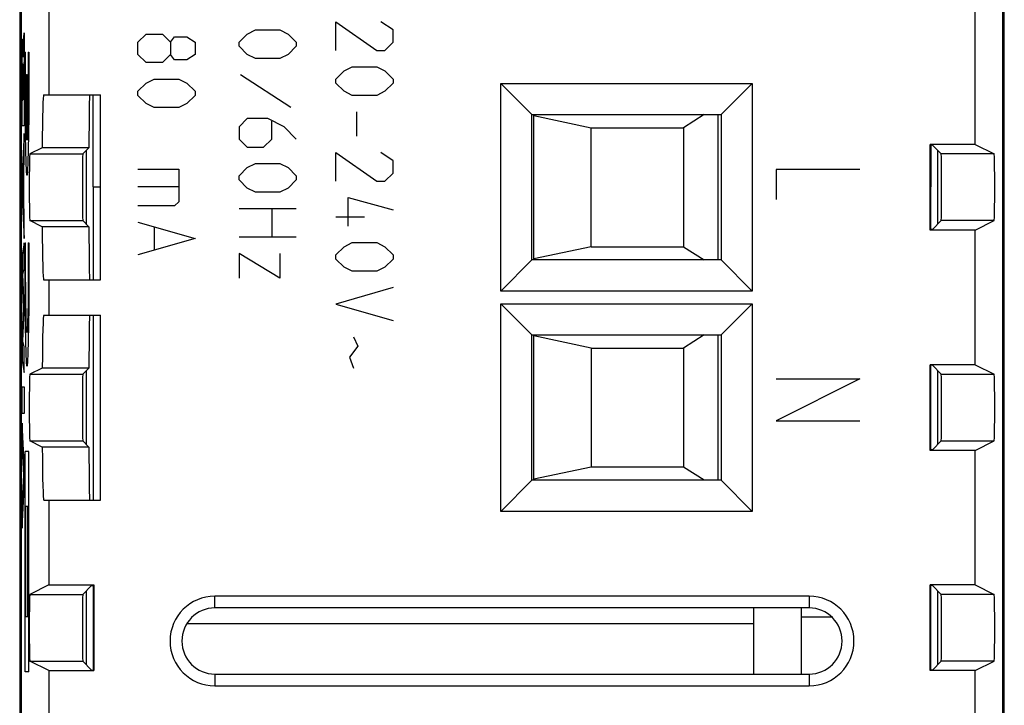
# Model space of a CAD drawing. Units: millimetres. Extents: x -11.2 to 11.2, y -24.5 to 24.5.
# Drawn here: x -11.2 to 11.2, y 0.7 to 16.3 of the extents above; entities that cross this region are included whole.
import ezdxf

# ---------------------------------------------------------------- set-up
doc = ezdxf.new("R2010")
doc.units = ezdxf.units.MM
doc.header["$LTSCALE"] = 19.36
doc.layers.get('0').update_dxf_attribs({"linetype": 'CONTINUOUS'})
for name, color, linetype in [('ASSI', 7, 'CONTINUOUS'), ('CURVE', 7, 'CONTINUOUS'), ('DRAFT', 7, 'CONTINUOUS'), ('IMPORT_IGES', 7, 'CONTINUOUS'), ('RACCORDO', 7, 'CONTINUOUS'), ('SMUSSO', 7, 'CONTINUOUS')]:
    doc.layers.add(name, color=color, linetype=linetype)

msp = doc.modelspace()

# ---------------------------------------------------------------- linework, layer by layer
at = {"color": 7, "linetype": 'CONTINUOUS'}
for p, q in [((-11.184, 18.147), (-11.184, -18.147)), ((11.184, -18.147), (11.184, 18.147)), ((9.549, 13.459), (9.5, 13.459)), ((9.549, 13.459), (9.752, 13.257)), ((10.522, 13.473), (10.954, 13.257)), ((-10.673, 13.397), (-10.954, 13.257)), ((-9.612, 13.397), (-10.673, 13.397)), ((-9.612, 13.397), (-9.752, 13.257)), ((-10.673, 11.603), (-10.954, 11.743)), ((-9.612, 11.603), (-9.752, 11.743)), ((9.549, 11.541), (9.752, 11.743)), ((10.522, 11.527), (10.954, 11.743)), ((-9.612, 11.603), (-10.673, 11.603)), ((9.549, 11.541), (9.5, 11.541)), ((-10.673, 8.397), (-10.954, 8.257)), ((-9.611, 8.397), (-10.673, 8.397)), ((-9.611, 8.397), (-9.752, 8.257)), ((9.549, 8.459), (9.5, 8.459)), ((9.549, 8.459), (9.752, 8.257)), ((10.522, 8.473), (10.954, 8.257)), ((-10.673, 6.603), (-10.954, 6.743)), ((-9.611, 6.603), (-9.752, 6.743)), ((9.549, 6.541), (9.752, 6.743)), ((10.522, 6.527), (10.954, 6.743)), ((-9.611, 6.603), (-10.673, 6.603)), ((9.549, 6.541), (9.5, 6.541)), ((-10.522, 3.473), (-10.954, 3.257)), ((-9.549, 3.459), (-9.752, 3.257)), ((-9.549, 3.459), (-9.5, 3.459)), ((9.549, 3.459), (9.5, 3.459)), ((9.549, 3.459), (9.752, 3.257)), ((10.522, 3.473), (10.954, 3.257)), ((-10.522, 1.527), (-10.954, 1.743)), ((-9.549, 1.541), (-9.752, 1.743)), ((9.549, 1.541), (9.752, 1.743)), ((10.522, 1.527), (10.954, 1.743)), ((-9.549, 1.541), (-9.5, 1.541)), ((9.549, 1.541), (9.5, 1.541))]:
    msp.add_line(p, q, dxfattribs=at)
at = {"color": 250, "linetype": 'CONTINUOUS'}
for p, q in [((-9.516, 12.508), (-9.518, 14.6)), ((9.517, 13.459), (9.516, 12.508)), ((-10.954, 13.257), (-9.752, 13.257)), ((10.954, 13.257), (9.752, 13.257)), ((-9.516, 12.508), (-9.516, 10.4)), ((9.516, 11.541), (9.516, 12.508)), ((-10.954, 11.743), (-9.752, 11.743)), ((10.954, 11.743), (9.752, 11.743)), ((-9.516, 9.6), (-9.516, 5.4)), ((9.516, 6.541), (9.516, 8.459)), ((-10.954, 8.257), (-9.752, 8.257)), ((9.752, 8.257), (10.954, 8.257)), ((-10.954, 6.743), (-9.752, 6.743)), ((9.752, 6.743), (10.954, 6.743)), ((-9.516, 3.459), (-9.516, 1.541)), ((9.516, 1.541), (9.516, 3.459)), ((-10.954, 3.257), (-9.752, 3.257)), ((10.954, 3.257), (9.752, 3.257)), ((-7.384, 2.6), (5.496, 2.6)), ((-10.954, 1.743), (-9.752, 1.743)), ((10.954, 1.743), (9.752, 1.743))]:
    msp.add_line(p, q, dxfattribs=at)
at = {"color": 7, "linetype": 'CONTINUOUS'}
for points in [[(-9.516, 12.508), (-9.513, 12.509), (-9.508, 12.509), (-9.5, 12.51), (-9.488, 12.511), (-9.473, 12.511), (-9.456, 12.512), (-9.436, 12.512), (-9.414, 12.513)], [(-9.414, 12.513), (-9.366, 12.513), (-9.35, 12.513)], [(9.5, 12.51), (9.508, 12.509), (9.513, 12.509), (9.516, 12.508)]]:
    msp.add_lwpolyline(points, dxfattribs=at)
for centre, major_axis, ratio, start_param, end_param in [((-9.595, 12.5), (0, 2.1), 0.008727, 0, 1.129666), ((-10.954, 12.5), (0, 0.757), 0.017455, 0.008727, 3.132866), ((-9.752, 12.5), (0, 0.757), 0.008727, 0.008727, 3.132866), ((9.752, 12.5), (0, 0.757), 0.008727, -3.132866, -0.008727), ((10.954, 12.5), (0, 0.757), 0.017455, -3.132866, -0.008727), ((-9.595, 12.5), (0, 2.1), 0.008727, -4.271258, -3.141593), ((-9.595, 7.5), (0, 2.1), 0.008727, 0, 1.129435), ((-10.954, 7.5), (0, 0.757), 0.017455, 0.008727, 3.132866), ((-9.752, 7.5), (0, 0.757), 0.008727, 0.008727, 3.132866), ((9.752, 7.5), (0, 0.757), 0.008727, -3.132866, -0.008727), ((10.954, 7.5), (0, 0.757), 0.017455, -3.132866, -0.008727), ((-9.595, 7.5), (0, 2.1), 0.008727, -4.271028, -3.141593), ((-10.954, 2.5), (0, 0.757), 0.017455, 0.008727, 3.132866), ((-9.752, 2.5), (0, 0.757), 0.008727, 0.008727, 3.132866), ((9.752, 2.5), (0, 0.757), 0.008727, -3.132866, -0.008727), ((10.954, 2.5), (0, 0.757), 0.017455, -3.132866, -0.008727)]:
    msp.add_ellipse(centre, major_axis=major_axis, ratio=ratio, start_param=start_param, end_param=end_param, dxfattribs=at)
at = {"layer": 'ASSI', "color": 7, "linetype": 'CONTINUOUS'}
for p, q in [((-11.184, 18.147), (-11.184, -18.147)), ((11.184, -18.147), (11.184, 18.147)), ((-11.15, 17.672), (-11.15, -17.672)), ((11.15, -17.672), (11.15, 17.672)), ((-10.522, 17.411), (-10.522, 14.6)), ((10.522, 13.473), (10.522, 17.411)), ((-0.257, 10.143), (-0.257, 14.857)), ((-0.257, 14.857), (0.45, 14.15)), ((-0.257, 14.857), (5.457, 14.857)), ((5.457, 14.857), (4.75, 14.15)), ((5.457, 14.857), (5.457, 10.143)), ((-10.64, 14.6), (-9.35, 14.6)), ((-9.35, 10.4), (-9.35, 14.6)), ((0.45, 10.85), (0.45, 14.15)), ((0.45, 14.15), (4.75, 14.15)), ((4.75, 14.15), (4.75, 10.85)), ((9.5, 11.527), (9.5, 13.473)), ((10.522, 13.473), (9.5, 13.473)), ((9.549, 13.459), (9.5, 13.459)), ((9.549, 13.459), (9.752, 13.257)), ((10.522, 13.473), (10.954, 13.257)), ((-10.673, 13.397), (-10.954, 13.257)), ((-9.612, 13.397), (-10.673, 13.397)), ((-9.612, 13.397), (-9.752, 13.257)), ((-9.667, 11.659), (-9.667, 13.341)), ((9.667, 13.341), (9.667, 11.659)), ((-9.448, 12.512), (-9.415, 12.513)), ((-9.415, 12.513), (-9.377, 12.513)), ((-9.377, 12.513), (-9.35, 12.513)), ((-10.673, 11.603), (-10.954, 11.743)), ((-9.612, 11.603), (-9.752, 11.743)), ((9.549, 11.541), (9.752, 11.743)), ((10.522, 11.527), (10.954, 11.743)), ((-9.612, 11.603), (-10.673, 11.603)), ((9.549, 11.541), (9.5, 11.541)), ((10.522, 11.527), (9.5, 11.527)), ((10.522, 8.473), (10.522, 11.527)), ((-0.257, 10.143), (0.45, 10.85)), ((4.75, 10.85), (0.45, 10.85)), ((5.457, 10.143), (4.75, 10.85)), ((-10.64, 10.4), (-9.35, 10.4)), ((-10.522, 10.4), (-10.522, 9.6)), ((5.457, 10.143), (-0.257, 10.143)), ((-0.257, 5.143), (-0.257, 9.857)), ((-0.257, 9.857), (0.45, 9.15)), ((-0.257, 9.857), (5.457, 9.857)), ((5.457, 9.857), (4.75, 9.15)), ((5.457, 9.857), (5.457, 5.143)), ((-10.639, 9.6), (-9.35, 9.6)), ((-9.35, 5.4), (-9.35, 9.6)), ((0.45, 5.85), (0.45, 9.15)), ((0.45, 9.15), (4.75, 9.15)), ((4.75, 9.15), (4.75, 5.85)), ((-10.673, 8.397), (-10.954, 8.257)), ((-9.611, 8.397), (-10.673, 8.397)), ((-9.611, 8.397), (-9.752, 8.257)), ((-9.667, 6.659), (-9.667, 8.341)), ((10.522, 8.473), (9.5, 8.473)), ((9.5, 6.527), (9.5, 8.473)), ((9.549, 8.459), (9.5, 8.459)), ((9.549, 8.459), (9.752, 8.257)), ((9.667, 8.341), (9.667, 6.659)), ((10.522, 8.473), (10.954, 8.257)), ((-10.673, 6.603), (-10.954, 6.743)), ((-9.611, 6.603), (-9.752, 6.743)), ((9.549, 6.541), (9.752, 6.743)), ((10.522, 6.527), (10.954, 6.743)), ((-9.611, 6.603), (-10.673, 6.603)), ((9.549, 6.541), (9.5, 6.541)), ((10.522, 6.527), (9.5, 6.527)), ((10.522, 3.473), (10.522, 6.527)), ((-0.257, 5.143), (0.45, 5.85)), ((4.75, 5.85), (0.45, 5.85)), ((5.457, 5.143), (4.75, 5.85)), ((-10.639, 5.4), (-9.35, 5.4)), ((-10.522, 5.4), (-10.522, 3.473)), ((5.457, 5.143), (-0.257, 5.143)), ((-10.522, 3.473), (-10.954, 3.257)), ((-10.522, 3.473), (-9.5, 3.473)), ((-9.549, 3.459), (-9.752, 3.257)), ((-9.549, 3.459), (-9.5, 3.459)), ((-9.5, 3.473), (-9.5, 1.527)), ((10.522, 3.473), (9.5, 3.473)), ((9.5, 1.527), (9.5, 3.473)), ((9.549, 3.459), (9.5, 3.459)), ((9.549, 3.459), (9.752, 3.257)), ((10.522, 3.473), (10.954, 3.257)), ((-9.667, 1.659), (-9.667, 3.341)), ((6.75, 3.218), (-6.75, 3.218)), ((9.667, 3.341), (9.667, 1.659)), ((6.75, 2.95), (-6.75, 2.95)), ((-10.522, 1.527), (-10.954, 1.743)), ((-9.549, 1.541), (-9.752, 1.743)), ((9.549, 1.541), (9.752, 1.743)), ((10.522, 1.527), (10.954, 1.743)), ((-10.522, 1.527), (-10.522, -1.527)), ((-10.522, 1.527), (-9.5, 1.527)), ((-9.549, 1.541), (-9.5, 1.541)), ((-6.75, 1.45), (6.75, 1.45)), ((9.549, 1.541), (9.5, 1.541)), ((10.522, 1.527), (9.5, 1.527)), ((10.522, -1.527), (10.522, 1.527)), ((-6.75, 1.182), (6.75, 1.182))]:
    msp.add_line(p, q, dxfattribs=at)
at = {"layer": 'ASSI', "color": 250, "linetype": 'CONTINUOUS'}
for p, q in [((9.517, 13.459), (9.516, 12.508)), ((-10.954, 13.257), (-9.752, 13.257)), ((10.954, 13.257), (9.752, 13.257)), ((-9.516, 12.508), (-9.516, 10.4)), ((9.516, 11.541), (9.516, 12.508)), ((-10.954, 11.743), (-9.752, 11.743)), ((10.954, 11.743), (9.752, 11.743)), ((-9.516, 9.6), (-9.516, 5.4)), ((9.516, 6.541), (9.516, 8.459)), ((-10.954, 8.257), (-9.752, 8.257)), ((9.752, 8.257), (10.954, 8.257)), ((-10.954, 6.743), (-9.752, 6.743)), ((9.752, 6.743), (10.954, 6.743)), ((-9.516, 3.459), (-9.516, 1.541)), ((9.516, 1.541), (9.516, 3.459)), ((-10.954, 3.257), (-9.752, 3.257)), ((-6.75, 2.95), (-6.75, 3.218)), ((6.75, 3.218), (6.75, 2.95)), ((10.954, 3.257), (9.752, 3.257)), ((-10.954, 1.743), (-9.752, 1.743)), ((10.954, 1.743), (9.752, 1.743)), ((-6.75, 1.45), (-6.75, 1.182)), ((6.75, 1.45), (6.75, 1.182))]:
    msp.add_line(p, q, dxfattribs=at)
msp.add_lwpolyline([(-9.516, 12.508), (-9.516, 13.315), (-9.518, 14.6)], dxfattribs=at)
at = {"layer": 'ASSI', "color": 7, "linetype": 'CONTINUOUS'}
for points in [[(-9.516, 12.508), (-9.514, 12.508), (-9.511, 12.509), (-9.505, 12.51), (-9.497, 12.51), (-9.488, 12.511), (-9.476, 12.511), (-9.463, 12.511), (-9.448, 12.512)], [(9.5, 12.51), (9.505, 12.51), (9.511, 12.509), (9.514, 12.508), (9.516, 12.508)]]:
    msp.add_lwpolyline(points, dxfattribs=at)
for centre, radius, start, end in [((-6.75, 2.2), 1.018, 90, 270), ((6.75, 2.2), 1.018, 270, 90), ((-6.75, 2.2), 0.75, 90, 270), ((6.75, 2.2), 0.75, 270, 90)]:
    msp.add_arc(centre, radius, start, end, dxfattribs=at)
for centre, major_axis, ratio, start_param, end_param in [((-10.64, 12.5), (0, 2.1), 0.017455, 0, 1.129666), ((-9.595, 12.5), (0, 2.1), 0.008727, 0, 1.129666), ((-10.954, 12.5), (0, 0.757), 0.017455, 0.008727, 3.132866), ((-9.752, 12.5), (0, 0.757), 0.008727, 0.008727, 3.132866), ((9.752, 12.5), (0, 0.757), 0.008727, -3.132866, -0.008727), ((10.954, 12.5), (0, 0.757), 0.017455, -3.132866, -0.008727), ((-10.64, 12.5), (0, 2.1), 0.017455, -4.271258, -3.141593), ((-9.595, 12.5), (0, 2.1), 0.008727, -4.271258, -3.141593), ((-10.639, 7.5), (0, 2.1), 0.017455, 0, 1.129435), ((-9.595, 7.5), (0, 2.1), 0.008727, 0, 1.129435), ((-10.954, 7.5), (0, 0.757), 0.017455, 0.008727, 3.132866), ((-9.752, 7.5), (0, 0.757), 0.008727, 0.008727, 3.132866), ((9.752, 7.5), (0, 0.757), 0.008727, -3.132866, -0.008727), ((10.954, 7.5), (0, 0.757), 0.017455, -3.132866, -0.008727), ((-10.639, 7.5), (0, 2.1), 0.017455, -4.271028, -3.141593), ((-9.595, 7.5), (0, 2.1), 0.008727, -4.271028, -3.141593), ((-10.954, 2.5), (0, 0.757), 0.017455, 0.008727, 3.132866), ((-9.752, 2.5), (0, 0.757), 0.008727, 0.008727, 3.132866), ((9.752, 2.5), (0, 0.757), 0.008727, -3.132866, -0.008727), ((10.954, 2.5), (0, 0.757), 0.017455, -3.132866, -0.008727)]:
    msp.add_ellipse(centre, major_axis=major_axis, ratio=ratio, start_param=start_param, end_param=end_param, dxfattribs=at)
at = {"layer": 'CURVE', "color": 250, "linetype": 'CONTINUOUS'}
for p, q in [((-4, 15.607), (-4, 16.257)), ((-4, 16.257), (-3.071, 15.607)), ((-2.7, 16.071), (-2.979, 16.257)), ((-11.095, 15.788), (-11.08, 16.009)), ((-11.08, 16.009), (-11.08, 15.427)), ((-8.5, 15.793), (-8.314, 15.979)), ((-8.314, 15.979), (-7.943, 15.979)), ((-7.943, 15.979), (-7.757, 15.793)), ((-7.757, 15.793), (-7.664, 15.917)), ((-7.664, 15.917), (-7.386, 15.917)), ((-7.386, 15.917), (-7.2, 15.793)), ((-6.2, 15.793), (-6.014, 15.979)), ((-6.014, 15.979), (-5.829, 16.071)), ((-5.829, 16.071), (-5.271, 16.071)), ((-5.271, 16.071), (-5.086, 15.979)), ((-5.086, 15.979), (-4.9, 15.793)), ((-2.7, 15.793), (-2.7, 16.071)), ((-11.127, 15.611), (-11.126, 15.685)), ((-11.126, 15.685), (-11.125, 15.738)), ((-11.125, 15.738), (-11.124, 15.767)), ((-11.124, 15.767), (-11.123, 15.793)), ((-11.123, 15.793), (-11.122, 15.812)), ((-11.112, 15.814), (-11.111, 15.797)), ((-11.111, 15.797), (-11.11, 15.778)), ((-11.11, 15.778), (-11.109, 15.748)), ((-11.109, 15.748), (-11.108, 15.715)), ((-11.108, 15.715), (-11.107, 15.67)), ((-11.107, 15.67), (-11.106, 15.58)), ((-11.101, 15.649), (-11.1, 15.674)), ((-11.1, 15.674), (-11.099, 15.699)), ((-11.099, 15.721), (-11.098, 15.742)), ((-11.099, 15.699), (-11.099, 15.721)), ((-11.098, 15.742), (-11.097, 15.755)), ((-11.097, 15.755), (-11.096, 15.769)), ((-11.096, 15.769), (-11.095, 15.788)), ((-8.5, 15.514), (-8.5, 15.793)), ((-7.757, 15.793), (-7.757, 15.514)), ((-7.2, 15.793), (-7.2, 15.514)), ((-6.2, 15.7), (-6.2, 15.793)), ((-6.014, 15.514), (-6.2, 15.7)), ((-4.9, 15.7), (-5.086, 15.514)), ((-4.9, 15.793), (-4.9, 15.7)), ((-2.886, 15.607), (-2.7, 15.793)), ((-11.13, 15.322), (-11.129, 15.453)), ((-11.129, 15.533), (-11.127, 15.611)), ((-11.129, 15.453), (-11.129, 15.533)), ((-11.106, 15.58), (-11.105, 15.507)), ((-11.105, 15.507), (-11.104, 15.475)), ((-11.104, 15.453), (-11.103, 15.518)), ((-11.104, 15.475), (-11.104, 15.453)), ((-11.104, 15.453), (-11.104, 15.453)), ((-11.103, 15.575), (-11.102, 15.615)), ((-11.103, 15.518), (-11.103, 15.575)), ((-11.102, 15.615), (-11.101, 15.649)), ((-11.063, 15.57), (-11.05, 15.57)), ((-10.988, 15.57), (-10.975, 15.57)), ((-8.314, 15.329), (-8.5, 15.514)), ((-7.757, 15.514), (-7.943, 15.329)), ((-7.664, 15.39), (-7.757, 15.514)), ((-7.2, 15.514), (-7.386, 15.39)), ((-5.829, 15.421), (-6.014, 15.514)), ((-5.086, 15.514), (-5.271, 15.421)), ((-3.071, 15.607), (-2.886, 15.607)), ((-11.131, 15.148), (-11.13, 15.322)), ((-11.12, 15.226), (-11.121, 15.205)), ((-11.119, 15.255), (-11.12, 15.244)), ((-11.12, 15.244), (-11.12, 15.226)), ((-11.119, 15.265), (-11.119, 15.255)), ((-11.113, 15.257), (-11.113, 15.267)), ((-11.112, 15.245), (-11.113, 15.257)), ((-11.112, 15.232), (-11.112, 15.245)), ((-11.111, 15.212), (-11.112, 15.232)), ((-11.111, 15.182), (-11.111, 15.212)), ((-11.091, 15.252), (-11.093, 15.209)), ((-11.08, 15.427), (-11.091, 15.252)), ((-7.943, 15.329), (-8.314, 15.329)), ((-7.386, 15.39), (-7.664, 15.39)), ((-5.271, 15.421), (-5.829, 15.421)), ((-3.814, 15.143), (-3.629, 15.236)), ((-3.629, 15.236), (-3.071, 15.236)), ((-3.071, 15.236), (-2.886, 15.143)), ((-11.132, 14.908), (-11.131, 15.148)), ((-11.122, 15.046), (-11.123, 14.91)), ((-11.121, 15.173), (-11.122, 15.128)), ((-11.122, 15.128), (-11.122, 15.046)), ((-11.121, 15.205), (-11.121, 15.173)), ((-11.11, 15.137), (-11.111, 15.182)), ((-11.109, 15.062), (-11.11, 15.137)), ((-11.109, 14.935), (-11.109, 15.062)), ((-11.099, 15.031), (-11.1, 14.979)), ((-11.098, 15.071), (-11.099, 15.031)), ((-11.097, 15.124), (-11.098, 15.102)), ((-11.098, 15.102), (-11.098, 15.071)), ((-11.096, 15.149), (-11.097, 15.14)), ((-11.097, 15.14), (-11.097, 15.124)), ((-11.095, 15.174), (-11.096, 15.158)), ((-11.096, 15.158), (-11.096, 15.149)), ((-11.093, 15.209), (-11.095, 15.174)), ((-11.026, 15.06), (-11.026, 13.572)), ((-11.026, 15.06), (-11.012, 15.06)), ((-11.012, 15.06), (-11.012, 13.572)), ((-5.024, 14.307), (-6.169, 15.05)), ((-4, 14.957), (-3.814, 15.143)), ((-2.886, 15.143), (-2.7, 14.957)), ((-11.132, 14.624), (-11.132, 14.908)), ((-11.123, 14.91), (-11.122, 14.48)), ((-11.109, 14.48), (-11.109, 14.935)), ((-11.1, 14.979), (-11.1, 14.912)), ((-11.1, 14.912), (-11.1, 14.5)), ((-8.5, 14.679), (-8.314, 14.864)), ((-8.314, 14.864), (-8.129, 14.957)), ((-8.129, 14.957), (-7.571, 14.957)), ((-7.571, 14.957), (-7.386, 14.864)), ((-7.386, 14.864), (-7.2, 14.679)), ((-4, 14.864), (-4, 14.957)), ((-3.814, 14.679), (-4, 14.864)), ((-2.7, 14.864), (-2.886, 14.679)), ((-2.7, 14.957), (-2.7, 14.864)), ((-11.131, 14.311), (-11.132, 14.624)), ((-8.5, 14.586), (-8.5, 14.679)), ((-8.314, 14.4), (-8.5, 14.586)), ((-7.2, 14.586), (-7.386, 14.4)), ((-7.2, 14.679), (-7.2, 14.586)), ((-3.629, 14.586), (-3.814, 14.679)), ((-3.071, 14.586), (-3.629, 14.586)), ((-2.886, 14.679), (-3.071, 14.586)), ((-11.122, 14.48), (-11.109, 14.48)), ((-11.1, 14.5), (-11.08, 14.5)), ((-11.08, 14.5), (-11.08, 13.897)), ((-8.129, 14.307), (-8.314, 14.4)), ((-7.386, 14.4), (-7.571, 14.307)), ((-11.13, 13.897), (-11.131, 14.311)), ((-7.571, 14.307), (-8.129, 14.307)), ((-3.536, 14.214), (-3.536, 13.657)), ((-11.08, 13.897), (-11.13, 13.897)), ((-6.014, 14.06), (-6.2, 13.874)), ((-6.2, 13.874), (-6.2, 13.595)), ((-5.55, 14.06), (-6.014, 14.06)), ((-5.179, 13.874), (-5.55, 14.06)), ((-5.457, 13.595), (-5.457, 13.998)), ((-4.9, 13.595), (-5.179, 13.874)), ((-11.08, 13.719), (-11.131, 12.829)), ((-11.08, 13.081), (-11.08, 13.719)), ((-6.2, 13.595), (-6.014, 13.41)), ((-5.643, 13.41), (-5.457, 13.595)), ((-6.014, 13.41), (-5.643, 13.41)), ((-4, 12.636), (-4, 13.286)), ((-4, 13.286), (-3.071, 12.636)), ((-2.7, 13.1), (-2.979, 13.286)), ((-11.091, 12.924), (-11.08, 13.081)), ((-6.014, 12.945), (-5.829, 13.038)), ((-5.829, 13.038), (-5.271, 13.038)), ((-5.271, 13.038), (-5.086, 12.945)), ((-2.7, 12.821), (-2.7, 13.1)), ((-11.131, 12.829), (-11.131, 12.244)), ((-11.117, 12.525), (-11.098, 12.803)), ((-11.098, 12.803), (-11.098, 12.224)), ((-11.091, 12.1), (-11.091, 12.924)), ((-8.5, 12.914), (-7.571, 12.914)), ((-7.571, 12.914), (-7.571, 12.171)), ((-6.2, 12.76), (-6.014, 12.945)), ((-6.2, 12.667), (-6.2, 12.76)), ((-5.086, 12.945), (-4.9, 12.76)), ((-4.9, 12.76), (-4.9, 12.667)), ((-2.886, 12.636), (-2.7, 12.821)), ((6, 12.9), (6, 12.221)), ((7.9, 12.9), (6, 12.9)), ((-6.014, 12.481), (-6.2, 12.667)), ((-4.9, 12.667), (-5.086, 12.481)), ((-3.071, 12.636), (-2.886, 12.636)), ((-11.098, 12.224), (-11.117, 12.525)), ((-7.571, 12.512), (-8.5, 12.512)), ((-5.829, 12.388), (-6.014, 12.481)), ((-5.271, 12.388), (-5.829, 12.388)), ((-5.086, 12.481), (-5.271, 12.388)), ((-11.131, 12.244), (-11.08, 11.334)), ((-11.08, 11.933), (-11.091, 12.1)), ((-7.571, 12.171), (-7.664, 12.079)), ((-3.721, 11.614), (-3.721, 12.264)), ((-3.721, 12.264), (-2.7, 11.986)), ((-11.08, 11.334), (-11.08, 11.933)), ((-7.664, 12.079), (-8.5, 12.079)), ((-6.2, 12.017), (-4.9, 12.017)), ((-5.457, 12.017), (-5.457, 11.367)), ((-8.5, 11.707), (-7.2, 11.336)), ((-4, 11.831), (-3.35, 11.831)), ((-8.129, 11.583), (-8.129, 11.088)), ((-11.08, 11.239), (-11.131, 10.968)), ((-11.08, 10.647), (-11.08, 11.239)), ((-11.063, 11.235), (-11.05, 11.235)), ((-10.988, 11.235), (-10.975, 11.235)), ((-7.2, 11.336), (-8.5, 10.964)), ((-4.9, 11.367), (-6.2, 11.367)), ((-3.814, 11.15), (-3.629, 11.243)), ((-3.629, 11.243), (-3.071, 11.243)), ((-3.071, 11.243), (-2.886, 11.15)), ((-11.131, 10.968), (-11.131, 10.369)), ((-6.2, 10.995), (-6.2, 10.438)), ((-5.271, 10.438), (-6.2, 10.995)), ((-5.271, 10.995), (-5.271, 10.438)), ((-4, 10.964), (-3.814, 11.15)), ((-4, 10.871), (-4, 10.964)), ((-2.886, 11.15), (-2.7, 10.964)), ((-2.7, 10.964), (-2.7, 10.871)), ((-3.814, 10.686), (-4, 10.871)), ((-2.7, 10.871), (-2.886, 10.686)), ((-11.113, 10.523), (-11.08, 10.647)), ((-11.08, 9.803), (-11.113, 10.523)), ((-3.629, 10.593), (-3.814, 10.686)), ((-3.071, 10.593), (-3.629, 10.593)), ((-2.886, 10.686), (-3.071, 10.593)), ((-11.131, 10.369), (-11.103, 9.764)), ((-2.7, 10.221), (-4, 9.85)), ((-4, 9.85), (-2.7, 9.479)), ((-11.103, 9.764), (-11.131, 9.165)), ((-11.113, 9.008), (-11.08, 9.718)), ((-11.08, 9.718), (-11.08, 9.803)), ((-11.131, 9.165), (-11.131, 8.56)), ((-11.08, 8.878), (-11.113, 9.008)), ((-3.598, 9.107), (-3.505, 8.89)), ((-11.08, 8.299), (-11.08, 8.878)), ((-3.505, 8.89), (-3.69, 8.643)), ((-11.131, 8.56), (-11.08, 8.299)), ((-3.69, 8.643), (-3.598, 8.395)), ((7.9, 8.15), (6, 7.2)), ((6, 8.15), (7.9, 8.15)), ((-11.131, 7.367), (-11.131, 7.973)), ((-11.131, 7.973), (-11.08, 7.973)), ((-11.08, 7.973), (-11.08, 7.367)), ((-11.08, 7.367), (-11.131, 7.367)), ((6, 7.2), (7.9, 7.2)), ((-11.08, 6.211), (-11.131, 7.143)), ((-11.131, 7.143), (-11.131, 6.538)), ((-11.131, 6.538), (-11.096, 5.968)), ((-11.063, 1.5), (-11.063, 6.5)), ((-10.975, 6.5), (-11.063, 6.5)), ((-10.975, 1.5), (-10.975, 6.5)), ((-11.08, 5.677), (-11.08, 6.211)), ((-11.096, 5.968), (-11.131, 5.416)), ((-11.131, 4.758), (-11.08, 5.677)), ((-11.131, 5.416), (-11.131, 4.758)), ((-11.041, 2.75), (-11.041, 5.25)), ((-10.997, 5.25), (-11.041, 5.25)), ((-10.997, 2.75), (-10.997, 5.25)), ((-10.997, 2.75), (-11.041, 2.75)), ((-10.975, 1.5), (-11.063, 1.5))]:
    msp.add_line(p, q, dxfattribs=at)
for points in [[(-11.122, 15.812), (-11.122, 15.825), (-11.121, 15.831), (-11.121, 15.836), (-11.121, 15.84), (-11.12, 15.844), (-11.12, 15.848), (-11.119, 15.852), (-11.119, 15.855), (-11.119, 15.858), (-11.118, 15.86), (-11.118, 15.862), (-11.117, 15.863), (-11.117, 15.863), (-11.117, 15.863), (-11.116, 15.863), (-11.116, 15.862), (-11.115, 15.859), (-11.115, 15.856), (-11.114, 15.852), (-11.114, 15.847), (-11.113, 15.842), (-11.113, 15.836), (-11.112, 15.829), (-11.112, 15.822), (-11.112, 15.814)], [(-10.975, 15.57), (-10.975, 15.073), (-10.976, 14.584), (-10.98, 14.124), (-10.985, 13.702), (-10.991, 13.349), (-10.998, 13.071), (-11.006, 12.876), (-11.015, 12.778), (-11.023, 12.777), (-11.032, 12.875), (-11.04, 13.065), (-11.047, 13.341), (-11.054, 13.699), (-11.058, 14.113), (-11.062, 14.572), (-11.063, 15.069), (-11.063, 15.57)], [(-11.026, 13.572), (-11.032, 13.692), (-11.038, 13.886), (-11.043, 14.144), (-11.046, 14.46), (-11.049, 14.811), (-11.05, 15.184), (-11.05, 15.57)], [(-10.988, 15.57), (-10.988, 15.191), (-10.989, 14.818), (-10.992, 14.467), (-10.995, 14.149), (-11, 13.89), (-11.006, 13.695), (-11.012, 13.572)], [(-11.116, 15.296), (-11.117, 15.295), (-11.117, 15.295), (-11.117, 15.294), (-11.117, 15.292), (-11.117, 15.29), (-11.118, 15.288), (-11.118, 15.286), (-11.118, 15.283), (-11.118, 15.28), (-11.118, 15.277), (-11.119, 15.273), (-11.119, 15.265)], [(-11.113, 15.267), (-11.113, 15.271), (-11.113, 15.275), (-11.114, 15.279), (-11.114, 15.282), (-11.114, 15.285), (-11.114, 15.287), (-11.115, 15.289), (-11.115, 15.291), (-11.115, 15.293), (-11.115, 15.294), (-11.116, 15.295), (-11.116, 15.296), (-11.116, 15.296), (-11.116, 15.296)], [(-10.975, 11.235), (-10.975, 10.738), (-10.976, 10.249), (-10.98, 9.789), (-10.985, 9.367), (-10.991, 9.014), (-10.998, 8.736), (-11.006, 8.541), (-11.015, 8.443), (-11.023, 8.442), (-11.032, 8.54), (-11.04, 8.73), (-11.047, 9.006), (-11.054, 9.364), (-11.058, 9.778), (-11.062, 10.237), (-11.063, 10.734), (-11.063, 11.235)], [(-10.988, 11.235), (-10.988, 10.881), (-10.989, 10.525), (-10.991, 10.187), (-10.995, 9.882), (-10.999, 9.625), (-11.004, 9.419), (-11.01, 9.277), (-11.016, 9.205), (-11.022, 9.204), (-11.028, 9.275), (-11.034, 9.416), (-11.039, 9.621), (-11.044, 9.881), (-11.047, 10.181), (-11.049, 10.518), (-11.05, 10.874), (-11.05, 11.235)]]:
    msp.add_lwpolyline(points, dxfattribs=at)
at = {"layer": 'DRAFT', "color": 7, "linetype": 'CONTINUOUS'}
for p, q in [((-10.64, 14.6), (-9.35, 14.6)), ((9.5, 11.527), (9.5, 13.473)), ((10.522, 13.473), (9.5, 13.473)), ((-9.667, 11.659), (-9.667, 13.341)), ((9.667, 13.341), (9.667, 11.659)), ((10.522, 11.527), (9.5, 11.527)), ((10.522, 8.473), (10.522, 11.527)), ((-10.64, 10.4), (-9.35, 10.4)), ((-10.522, 10.4), (-10.522, 9.6)), ((-10.639, 9.6), (-9.35, 9.6)), ((-9.667, 6.659), (-9.667, 8.341)), ((10.522, 8.473), (9.5, 8.473)), ((9.5, 6.527), (9.5, 8.473)), ((9.667, 8.341), (9.667, 6.659)), ((10.522, 6.527), (9.5, 6.527)), ((10.522, 3.473), (10.522, 6.527)), ((-10.639, 5.4), (-9.35, 5.4)), ((-10.522, 5.4), (-10.522, 3.473)), ((-10.522, 3.473), (-9.5, 3.473)), ((-9.5, 3.473), (-9.5, 1.527)), ((10.522, 3.473), (9.5, 3.473)), ((9.5, 1.527), (9.5, 3.473)), ((-9.667, 1.659), (-9.667, 3.341)), ((9.667, 3.341), (9.667, 1.659)), ((-10.522, 1.527), (-10.522, -1.527)), ((-10.522, 1.527), (-9.5, 1.527)), ((10.522, 1.527), (9.5, 1.527)), ((10.522, -1.527), (10.522, 1.527))]:
    msp.add_line(p, q, dxfattribs=at)
for centre, start_param, end_param in [((-10.64, 12.5), 0, 1.129666), ((-10.64, 12.5), -4.271258, -3.141593), ((-10.639, 7.5), 0, 1.129435), ((-10.639, 7.5), -4.271028, -3.141593)]:
    msp.add_ellipse(centre, major_axis=(0, 2.1), ratio=0.017455, start_param=start_param, end_param=end_param, dxfattribs=at)
at = {"layer": 'IMPORT_IGES', "color": 7, "linetype": 'CONTINUOUS'}
for p, q in [((0.496, 10.85), (0.496, 14.15)), ((0.496, 14.128), (1.796, 13.85)), ((4.364, 14.15), (3.896, 13.85)), ((4.675, 14.15), (4.675, 10.85)), ((1.796, 11.15), (1.796, 13.85)), ((1.796, 13.85), (3.896, 13.85)), ((3.896, 13.85), (3.896, 11.15)), ((1.796, 11.15), (0.496, 10.872)), ((1.796, 11.15), (3.896, 11.15)), ((3.896, 11.15), (4.364, 10.85)), ((0.496, 5.85), (0.496, 9.15)), ((1.796, 8.85), (0.496, 9.128)), ((4.364, 9.15), (3.896, 8.85)), ((4.675, 9.15), (4.675, 5.85)), ((1.796, 8.85), (1.796, 6.15)), ((1.796, 8.85), (3.896, 8.85)), ((3.896, 8.85), (3.896, 6.15)), ((1.796, 6.15), (0.496, 5.872)), ((3.896, 6.15), (1.796, 6.15)), ((4.364, 5.85), (3.896, 6.15)), ((5.496, 1.45), (5.496, 2.95)), ((6.57, 2.95), (6.57, 1.45)), ((6.57, 2.75), (7.26, 2.75))]:
    msp.add_line(p, q, dxfattribs=at)
at = {"layer": 'RACCORDO', "color": 7, "linetype": 'CONTINUOUS'}
for p, q in [((-11.15, 17.672), (-11.15, -17.672)), ((11.15, -17.672), (11.15, 17.672)), ((-10.522, 17.411), (-10.522, 14.6)), ((10.522, 13.473), (10.522, 17.411))]:
    msp.add_line(p, q, dxfattribs=at)
at = {"layer": 'SMUSSO', "color": 7, "linetype": 'CONTINUOUS'}
for p, q in [((-0.257, 10.143), (-0.257, 14.857)), ((-0.257, 14.857), (0.45, 14.15)), ((-0.257, 14.857), (5.457, 14.857)), ((5.457, 14.857), (4.75, 14.15)), ((5.457, 14.857), (5.457, 10.143)), ((0.45, 10.85), (0.45, 14.15)), ((0.45, 14.15), (4.75, 14.15)), ((4.75, 14.15), (4.75, 10.85)), ((-0.257, 10.143), (0.45, 10.85)), ((4.75, 10.85), (0.45, 10.85)), ((5.457, 10.143), (4.75, 10.85)), ((5.457, 10.143), (-0.257, 10.143)), ((-0.257, 5.143), (-0.257, 9.857)), ((-0.257, 9.857), (0.45, 9.15)), ((-0.257, 9.857), (5.457, 9.857)), ((5.457, 9.857), (4.75, 9.15)), ((5.457, 9.857), (5.457, 5.143)), ((0.45, 5.85), (0.45, 9.15)), ((0.45, 9.15), (4.75, 9.15)), ((4.75, 9.15), (4.75, 5.85)), ((-0.257, 5.143), (0.45, 5.85)), ((4.75, 5.85), (0.45, 5.85)), ((5.457, 5.143), (4.75, 5.85)), ((5.457, 5.143), (-0.257, 5.143)), ((6.75, 3.218), (-6.75, 3.218)), ((6.75, 2.95), (-6.75, 2.95)), ((-6.75, 1.45), (6.75, 1.45)), ((-6.75, 1.182), (6.75, 1.182))]:
    msp.add_line(p, q, dxfattribs=at)
at = {"layer": 'SMUSSO', "color": 250, "linetype": 'CONTINUOUS'}
for p, q in [((-6.75, 2.95), (-6.75, 3.218)), ((6.75, 3.218), (6.75, 2.95)), ((-6.75, 1.45), (-6.75, 1.182)), ((6.75, 1.45), (6.75, 1.182))]:
    msp.add_line(p, q, dxfattribs=at)
at = {"layer": 'SMUSSO', "color": 7, "linetype": 'CONTINUOUS'}
for centre, radius, start, end in [((-6.75, 2.2), 1.018, 90, 270), ((6.75, 2.2), 1.018, 270, 90), ((-6.75, 2.2), 0.75, 90, 270), ((6.75, 2.2), 0.75, 270, 90)]:
    msp.add_arc(centre, radius, start, end, dxfattribs=at)

doc.saveas('drawing.dxf')
